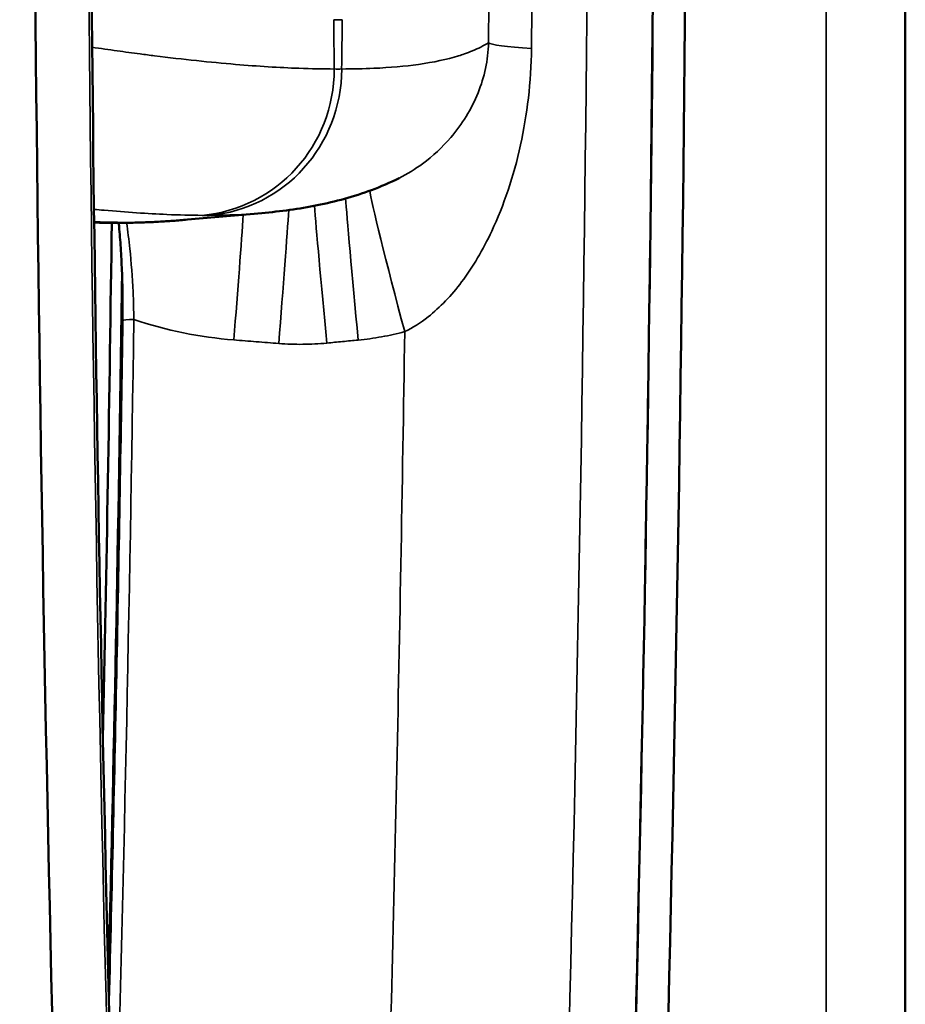
# Model space of a CAD drawing. Units: millimetres. Extents: x 0 to 3364, y 0 to 2376.
# Drawn here: x 2928 to 2967, y 1078 to 1121 of the extents above; entities that cross this region are included whole.
import ezdxf

# ---------------------------------------------------------------- set-up
doc = ezdxf.new("R2010")
doc.units = ezdxf.units.MM
doc.header["$LTSCALE"] = 4
doc.layers.add('Visibile (ISO)', color=7, linetype='Continuous', lineweight=50)
doc.layers.add('Visibile sottile (ISO)', color=7, linetype='Continuous', lineweight=35)

msp = doc.modelspace()

# ---------------------------------------------------------------- linework, layer by layer
at = {"layer": 'Visibile (ISO)'}
for p, q in [((2966.739, 762.696), (2966.739, 1456.696)), ((2938.287, 1112.652), (2935.001, 1112.361))]:
    msp.add_line(p, q, dxfattribs=at)
for centre, major_axis, start_param, end_param in [((3019.489, 1149.696), (0, 526), 1.377711, 1.759674), ((2865.793, 1149.696), (0, -526), 1.381918, 1.763882), ((2931.808, 2112.196), (0, -999.977), 6.277822, 6.283185), ((2845.96, 1149.696), (0, -494.919), 1.448678, 1.495001)]:
    msp.add_ellipse(centre, major_axis=major_axis, ratio=0.173648, start_param=start_param, end_param=end_param, dxfattribs=at)
for points, knots in [([(2954.092, 1051.496), (2954.526, 1064.568), (2954.873, 1077.735), (2955.391, 1104.183), (2955.563, 1117.464), (2955.73, 1144.062), (2955.726, 1157.379), (2955.54, 1183.974), (2955.36, 1197.25), (2954.823, 1223.686), (2954.467, 1236.845), (2954.025, 1249.907)], [6.0944853, 6.0944853, 6.0944853, 6.0944853, 6.1707481, 6.1707481, 6.2470109, 6.2470109, 6.3232738, 6.3232738, 6.3995366, 6.3995366, 6.4757994, 6.4757994, 6.4757994, 6.4757994]), ([(2932.274, 1246.91), (2931.842, 1234.21), (2931.494, 1221.414), (2930.97, 1195.704), (2930.794, 1182.79), (2930.615, 1156.923), (2930.612, 1143.97), (2930.778, 1118.1), (2930.947, 1105.184), (2931.458, 1079.465), (2931.799, 1066.662), (2932.224, 1053.955)], [2.9479772, 2.9479772, 2.9479772, 2.9479772, 3.0248291, 3.0248291, 3.1016809, 3.1016809, 3.1785328, 3.1785328, 3.2553846, 3.2553846, 3.3322365, 3.3322365, 3.3322365, 3.3322365]), ([(2938.287, 1112.652), (2938.705, 1112.69), (2939.118, 1112.736), (2939.934, 1112.849), (2940.338, 1112.917), (2941.141, 1113.078), (2941.541, 1113.172), (2942.341, 1113.393), (2942.742, 1113.521), (2943.548, 1113.823), (2943.954, 1113.997), (2944.362, 1114.203)], [-5.345682, -5.345682, -5.345682, -5.345682, -4.684437, -4.684437, -4.023193, -4.023193, -3.361949, -3.361949, -2.700704, -2.700704, -2.03946, -2.03946, -2.03946, -2.03946]), ([(2931.808, 1112.219), (2932.021, 1112.219), (2932.234, 1112.221), (2932.66, 1112.228), (2932.873, 1112.234), (2933.299, 1112.249), (2933.512, 1112.258), (2933.938, 1112.281), (2934.15, 1112.294), (2934.576, 1112.325), (2934.789, 1112.342), (2935.001, 1112.361)], [4.71238898, 4.71238898, 4.71238898, 4.71238898, 4.71547443, 4.71547443, 4.71855987, 4.71855987, 4.72164531, 4.72164531, 4.72473076, 4.72473076, 4.7278162, 4.7278162, 4.7278162, 4.7278162]), ([(2932.13, 1107.903), (2932.135, 1108.248), (2932.135, 1108.598), (2932.128, 1109.294), (2932.12, 1109.642), (2932.095, 1110.324), (2932.079, 1110.657), (2932.039, 1111.313), (2932.015, 1111.634), (2931.979, 1112.037), (2931.971, 1112.128), (2931.962, 1112.219)], [0, 0, 0, 0, 0.1051737, 0.1051737, 0.2103473, 0.2103473, 0.315521, 0.315521, 0.4206947, 0.4206947, 0.4521115, 0.4521115, 0.4521115, 0.4521115]), ([(2932.13, 1107.903), (2932.093, 1105.376), (2932.052, 1102.849), (2931.965, 1097.801), (2931.918, 1095.278), (2931.817, 1090.238), (2931.763, 1087.72), (2931.65, 1082.733), (2931.59, 1080.265), (2931.528, 1077.8)], [0.08416948, 0.08416948, 0.08416948, 0.08416948, 0.09947939, 0.09947939, 0.11478929, 0.11478929, 0.13009919, 0.13009919, 0.14513703, 0.14513703, 0.14513703, 0.14513703])]:
    msp.add_open_spline(points, degree=3, knots=knots, dxfattribs=at)
at = {"layer": 'Visibile sottile (ISO)'}
msp.add_line((2963.245, 1456.696), (2963.245, 762.696), dxfattribs=at)
for centre, major_axis, ratio, start_param, end_param in [((2864.816, 1149.696), (0, -523.325), 0.173648, 1.382096, 1.76341), ((3018.495, 1149.696), (0, -506.667), 0.173648, 4.513726, 4.906842), ((2864.816, 1149.696), (0, -506.667), 0.173648, 1.376343, 1.769459), ((2862.057, 1149.696), (0, 497.588), 0.173648, 4.653051, 4.691108), ((2863.221, 1149.696), (0, -501.84), 0.173648, 1.511459, 1.549516), ((2941.656, 2112.196), (0, -990.988), 0.173648, 6.282089, 6.284281), ((3018.495, 1149.696), (0, -444.5), 0.173648, 4.776521, 4.781439), ((2864.816, 1149.696), (0, -444.5), 0.173648, 1.501746, 1.506665), ((2954.296, 1120.15), (-6, 0.062), 0.058402, 0.069366, 0.822547), ((2935.091, 1119.027), (-0.035, -6.5), 0.984807, 0.092638, 1.576168), ((2935.418, 1119.027), (0.035, -6.5), 0.984807, 0.081895, 1.565424), ((2941.656, 2112.196), (0, -993.169), 0.173648, 6.282238, 6.284133), ((2944.612, 1107.91), (-1.546, 5.797), 0.022185, 0.144502, 1.651396), ((2942.555, 1107.54), (-0.567, 5.973), 0.008616, 0.268945, 1.65475), ((2939.042, 1107.391), (-0.469, -5.982), 0.00601, 1.486211, 2.69569), ((2941.166, 1107.408), (-0.566, 5.973), 0.008646, 0.370891, 1.655054), ((2932.323, 2112.196), (0, -999.954), 0.173648, 6.274853, 6.298613), ((2935.812, 2112.196), (0, -999.644), 0.173648, 6.282238, 6.284133), ((2937.056, 1107.547), (-0.469, -5.982), 0.005998, 1.486464, 2.571259), ((2845.96, 1149.696), (0, 497.64), 0.173648, 4.569849, 4.632834), ((2846.683, 1149.696), (0, -496.707), 0.173648, 1.410077, 1.486627), ((2932.63, 1107.896), (-0.5, 0.007), 0.082793, 4.712996, 6.283185), ((2858.306, 1149.696), (0, 498.788), 0.173648, 4.544417, 4.627507)]:
    msp.add_ellipse(centre, major_axis=major_axis, ratio=ratio, start_param=start_param, end_param=end_param, dxfattribs=at)
for points, knots in [([(2944.362, 1114.203), (2944.725, 1114.386), (2945.069, 1114.598), (2945.856, 1115.176), (2946.276, 1115.569), (2947.145, 1116.581), (2947.559, 1117.249), (2948.128, 1118.662), (2948.297, 1119.421), (2948.31, 1120.187)], [0.263278, 0.263278, 0.263278, 0.263278, 0.496032, 0.496032, 0.831946, 0.831946, 1.296591, 1.296591, 1.737989, 1.737989, 1.737989, 1.737989]), ([(2947.244, 1119.693), (2947.369, 1119.737), (2947.489, 1119.782), (2947.866, 1119.938), (2948.101, 1120.057), (2948.31, 1120.187)], [-2.798612, -2.798612, -2.798612, -2.798612, -2.408075, -2.408075, -1.518275, -1.518275, -1.518275, -1.518275]), ([(2932.903, 1119.693), (2932.571, 1119.737), (2932.235, 1119.782), (2931.53, 1119.88), (2931.161, 1119.933), (2930.787, 1119.989)], [-2.7986118, -2.7986118, -2.7986118, -2.7986118, -2.4080748, -2.4080748, -1.9926738, -1.9926738, -1.9926738, -1.9926738]), ([(2950.211, 1119.935), (2950.196, 1118.456), (2950.019, 1116.995), (2949.422, 1114.275), (2948.987, 1112.988), (2948.067, 1111.03), (2947.62, 1110.269), (2946.669, 1109.005), (2946.175, 1108.482), (2945.307, 1107.798), (2944.96, 1107.578), (2944.608, 1107.409)], [-1.737989, -1.737989, -1.737989, -1.737989, -1.296591, -1.296591, -0.831946, -0.831946, -0.496032, -0.496032, -0.190782, -0.190782, 0, 0, 0, 0]), ([(2941.492, 1119.027), (2940.995, 1119.027), (2940.474, 1119.038), (2939.057, 1119.09), (2938.123, 1119.148), (2936.012, 1119.326), (2934.819, 1119.452), (2933.55, 1119.611)], [-6.783309, -6.783309, -6.783309, -6.783309, -5.935396, -5.935396, -4.578734, -4.578734, -3.055169, -3.055169, -3.055169, -3.055169]), ([(2941.819, 1119.027), (2942.316, 1119.027), (2942.79, 1119.038), (2943.959, 1119.09), (2944.617, 1119.148), (2945.884, 1119.326), (2946.476, 1119.452), (2946.991, 1119.611)], [-6.783309, -6.783309, -6.783309, -6.783309, -5.935396, -5.935396, -4.578734, -4.578734, -3.055169, -3.055169, -3.055169, -3.055169]), ([(2930.869, 1112.818), (2931.019, 1112.804), (2931.168, 1112.79), (2932.302, 1112.689), (2933.229, 1112.627), (2934.636, 1112.567), (2935.154, 1112.555), (2935.648, 1112.552)], [4.375976, 4.375976, 4.375976, 4.375976, 4.578734, 4.578734, 5.935396, 5.935396, 6.783309, 6.783309, 6.783309, 6.783309]), ([(2938.287, 1112.652), (2937.999, 1112.627), (2937.699, 1112.606), (2936.941, 1112.567), (2936.471, 1112.555), (2935.977, 1112.552)], [5.345682, 5.345682, 5.345682, 5.345682, 5.935396, 5.935396, 6.783309, 6.783309, 6.783309, 6.783309]), ([(2932.308, 1112.222), (2932.362, 1111.855), (2932.411, 1111.47), (2932.517, 1110.459), (2932.566, 1109.817), (2932.615, 1108.754), (2932.626, 1108.343), (2932.63, 1107.938)], [-0.4760242, -0.4760242, -0.4760242, -0.4760242, -0.3408669, -0.3408669, -0.1311027, -0.1311027, 0, 0, 0, 0]), ([(2939.038, 1106.883), (2938.707, 1106.909), (2938.376, 1106.935), (2937.714, 1106.987), (2937.383, 1107.014), (2937.052, 1107.04)], [-0.199221, -0.199221, -0.199221, -0.199221, -0.0996105, -0.0996105, 0, 0, 0, 0]), ([(2942.551, 1107.034), (2942.32, 1107.012), (2942.088, 1106.99), (2941.625, 1106.945), (2941.394, 1106.923), (2941.162, 1106.901)], [-0.139466, -0.139466, -0.139466, -0.139466, -0.069733, -0.069733, 0, 0, 0, 0]), ([(2944.608, 1107.409), (2944.271, 1107.318), (2943.931, 1107.241), (2943.244, 1107.116), (2942.898, 1107.068), (2942.551, 1107.034)], [-0.209004, -0.209004, -0.209004, -0.209004, -0.104502, -0.104502, 0, 0, 0, 0]), ([(2941.162, 1106.901), (2940.81, 1106.867), (2940.455, 1106.848), (2939.746, 1106.842), (2939.391, 1106.855), (2939.038, 1106.883)], [-0.2124584, -0.2124584, -0.2124584, -0.2124584, -0.1062292, -0.1062292, 0, 0, 0, 0])]:
    msp.add_open_spline(points, degree=3, knots=knots, dxfattribs=at)
for points in [[(2933.55, 1119.611), (2933.337, 1119.637), (2933.121, 1119.665), (2932.903, 1119.693)], [(2946.991, 1119.611), (2947.077, 1119.637), (2947.162, 1119.665), (2947.244, 1119.693)], [(2937.052, 1107.04), (2935.56, 1107.158), (2934.065, 1107.463), (2932.63, 1107.938)]]:
    msp.add_open_spline(points, degree=3, dxfattribs=at)

doc.saveas('drawing.dxf')
